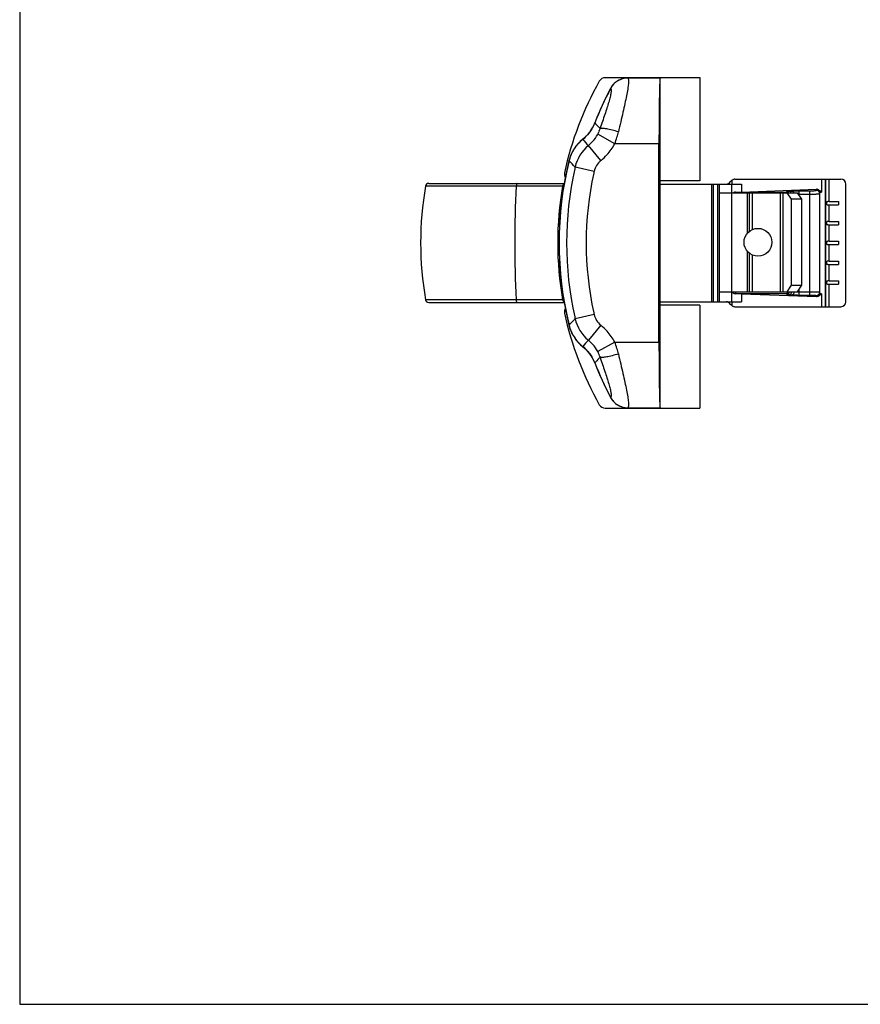
# Model space of a CAD drawing. Units: millimetres. Extents: x 1053 to 1473, y -114 to 183.
# Drawn here: x 1053 to 1180, y -114 to 35 of the extents above; entities that cross this region are included whole.
import ezdxf

# ---------------------------------------------------------------- set-up
doc = ezdxf.new("R2010")
doc.units = ezdxf.units.MM
doc.header["$LTSCALE"] = 19.36
doc.layers.get('0').update_dxf_attribs({"linetype": 'CONTINUOUS'})
for name, color, linetype in [('ARROTONDAMENTI', 7, 'CONTINUOUS'), ('COMPONENTI_DI_ASSIEME', 7, 'CONTINUOUS'), ('SMUSSI', 7, 'CONTINUOUS')]:
    doc.layers.add(name, color=color, linetype=linetype)

msp = doc.modelspace()

# ---------------------------------------------------------------- linework, layer by layer
for p, q in [((1052.72, 183.41), (1052.72, -113.59)), ((1052.72, -113.59), (1472.72, -113.59))]:
    msp.add_line(p, q)
at = {"color": 7, "linetype": 'Continuous'}
for p, q in [((1114.6, 10.58), (1135.1, 10.58)), ((1158.6, -5.82), (1158.6, 9.18)), ((1114.6, -7.42), (1135.1, -7.42))]:
    msp.add_line(p, q, dxfattribs=at)
at = {"color": 9, "linetype": 'Continuous'}
for p, q in [((1127.84, 10.17), (1114.11, 10.17)), ((1127.89, 10.17), (1127.84, 10.17)), ((1134.85, 10.17), (1127.89, 10.17)), ((1162.81, 3.04), (1162.81, 9.18)), ((1163.08, 9.18), (1163.08, 3.31)), ((1163.55, 9.18), (1163.55, 3.6)), ((1162.81, -5.82), (1162.81, 0.31)), ((1163.08, 0.05), (1163.08, -5.82)), ((1163.55, -0.24), (1163.55, -5.82)), ((1127.84, -7.01), (1114.11, -7.01)), ((1127.89, -7.01), (1127.84, -7.01)), ((1134.85, -7.01), (1127.89, -7.01))]:
    msp.add_line(p, q, dxfattribs=at)
at = {"color": 7, "linetype": 'Continuous'}
msp.add_circle((1164.4, 1.68), 2.1, dxfattribs=at)
for centre, radius, start, end in [((1114.6, 10.08), 0.5, 90, 170.1123), ((1135.34, 10.08), 0.5, 119.8699, 170.1123), ((1163.37, 1.58), 50, 170.1123, 189.8877), ((1184.11, 1.58), 50, 170.1123, 189.8877), ((1114.6, -6.92), 0.5, 189.8877, 270), ((1135.34, -6.92), 0.5, 189.8877, 240.1272)]:
    msp.add_arc(centre, radius, start, end, dxfattribs=at)
at = {"color": 9, "linetype": 'Continuous'}
msp.add_arc((1286.25, 1.58), 158.64, 176.8976, 183.1024, dxfattribs=at)
for points in [[(1127.98, 10.57), (1127.96, 10.57), (1127.92, 10.52), (1127.87, 10.38), (1127.85, 10.26), (1127.84, 10.17)], [(1127.98, -7.42), (1127.96, -7.41), (1127.92, -7.36), (1127.87, -7.23), (1127.85, -7.1), (1127.84, -7.01)]]:
    msp.add_open_spline(points, degree=3, knots=[0, 0, 0, 0, 0.148694, 0.371948, 1, 1, 1, 1], dxfattribs=at)
for points in [[(1128, 10.58), (1127.99, 10.58), (1127.98, 10.58), (1127.98, 10.57)], [(1128, -7.42), (1127.99, -7.42), (1127.98, -7.42), (1127.98, -7.42)]]:
    msp.add_open_spline(points, degree=3, dxfattribs=at)
at = {"layer": 'ARROTONDAMENTI', "color": 7, "linetype": 'Continuous'}
msp.add_line((1158.6, 9.18), (1170.34, 9.18), dxfattribs=at)
at = {"layer": 'ARROTONDAMENTI', "color": 9, "linetype": 'Continuous'}
for p, q in [((1160.46, -5.82), (1160.46, 9.18)), ((1167.78, 9.18), (1167.78, -5.82)), ((1168.15, 9.18), (1168.15, -5.82))]:
    msp.add_line(p, q, dxfattribs=at)
at = {"layer": 'COMPONENTI_DI_ASSIEME', "color": 7, "linetype": 'Continuous'}
for p, q in [((1141.28, 26.58), (1152.9, 26.58)), ((1149.59, 26.52), (1144.73, 26.52)), ((1149.59, 26.52), (1149.59, 26.52)), ((1149.61, -22.37), (1149.61, 25.52)), ((1152.9, 26.58), (1155.6, 26.58)), ((1155.6, 26.58), (1155.6, 10.98)), ((1149.43, -13.42), (1149.43, 16.58)), ((1155.6, 10.98), (1149.61, 10.98)), ((1149.61, 10.48), (1160.46, 10.48)), ((1157.42, -7.32), (1157.42, 10.48)), ((1157.61, 10.48), (1157.61, -7.32)), ((1158.31, 10.48), (1158.31, -7.32)), ((1158.61, 9.18), (1158.61, 10.48)), ((1160.46, 9.18), (1160.46, 10.48)), ((1160.48, 10.48), (1161.91, 10.48)), ((1160.51, 10.48), (1160.51, 11.08)), ((1160.92, 11.23), (1176.96, 11.23)), ((1177.71, -7.32), (1177.71, 10.48)), ((1161.91, 9.27), (1173.27, 9.7)), ((1175.2, 7.83), (1176.61, 7.83)), ((1176.61, 7.83), (1176.61, 7.33)), ((1175.2, 7.33), (1176.61, 7.33)), ((1175.2, 4.83), (1176.61, 4.83)), ((1176.61, 4.83), (1176.61, 4.33)), ((1175.2, 4.33), (1176.61, 4.33)), ((1175.2, 1.83), (1176.61, 1.83)), ((1176.61, 1.83), (1176.61, 1.33)), ((1175.2, 1.33), (1176.61, 1.33)), ((1175.2, -1.17), (1176.61, -1.17)), ((1176.61, -1.17), (1176.61, -1.67)), ((1175.2, -1.67), (1176.61, -1.67)), ((1175.2, -4.17), (1176.61, -4.17)), ((1176.61, -4.17), (1176.61, -4.67)), ((1158.61, -7.32), (1158.61, -5.82)), ((1160.46, -7.32), (1160.46, -5.82)), ((1175.2, -4.67), (1176.61, -4.67)), ((1149.61, -7.32), (1161.91, -7.32)), ((1160.51, -7.93), (1160.51, -7.32)), ((1161.91, -6.12), (1173.27, -6.54)), ((1155.6, -7.82), (1149.61, -7.82)), ((1155.6, -7.82), (1155.6, -23.42)), ((1160.92, -8.07), (1176.96, -8.07)), ((1141.28, -23.42), (1152.9, -23.42)), ((1141.28, -23.42), (1152.9, -23.42)), ((1144.73, -23.37), (1149.59, -23.37)), ((1149.59, -23.36), (1149.59, -23.36)), ((1152.9, -23.42), (1155.6, -23.42))]:
    msp.add_line(p, q, dxfattribs=at)
at = {"layer": 'COMPONENTI_DI_ASSIEME', "color": 9, "linetype": 'Continuous'}
for p, q in [((1144.73, 26.52), (1144.73, 26.52)), ((1149.59, 26.52), (1144.73, 26.52)), ((1142.1, 24.93), (1142.09, 24.93)), ((1139.73, 19.73), (1139.72, 19.73)), ((1142.74, 16.58), (1140.16, 18.01)), ((1137.89, 17.23), (1137.88, 17.24)), ((1149.43, 16.58), (1142.74, 16.58)), ((1140.63, 14.03), (1138.75, 16.3)), ((1135.83, 14.02), (1135.82, 14.02)), ((1139.63, 12.4), (1136.75, 13.06)), ((1160.48, 9.18), (1160.48, 10.48)), ((1161.91, 10.48), (1161.91, 9.27)), ((1174.02, 11.23), (1174.02, 9.26)), ((1174.65, -8.07), (1174.65, 11.23)), ((1174.7, -8.07), (1174.7, 11.23)), ((1175.2, 7.83), (1175.2, 11.23)), ((1160.99, 9.28), (1161, 9.26)), ((1161, 9.26), (1168.71, 9.26)), ((1161, 9.18), (1161, 9.26)), ((1168.71, 9.26), (1168.73, 9.31)), ((1169.16, 9.39), (1169.56, 9.42)), ((1170.62, 9.45), (1172.23, 9.45)), ((1170.62, 8.76), (1170.62, 9.45)), ((1170.62, 8.96), (1172.23, 8.96)), ((1172.23, 9.45), (1172.23, -6.3)), ((1173.23, 9.53), (1173.27, 9.7)), ((1173.73, 9.03), (1173.77, 9.2)), ((1173.73, 9.03), (1173.73, -5.87)), ((1173.77, -6.04), (1173.77, 9.2)), ((1175.2, 4.83), (1175.2, 7.33)), ((1175.2, 1.83), (1175.2, 4.33)), ((1175.2, -1.17), (1175.2, 1.33)), ((1175.2, -4.17), (1175.2, -1.67)), ((1160.48, -7.32), (1160.48, -5.82)), ((1161, -5.82), (1161, -6.1)), ((1170.62, -6.3), (1170.62, -5.4)), ((1170.62, -5.8), (1172.23, -5.8)), ((1173.73, -5.87), (1173.77, -6.04)), ((1175.2, -8.07), (1175.2, -4.67)), ((1161, -6.1), (1160.99, -6.12)), ((1168.71, -6.1), (1161, -6.1)), ((1161.91, -6.12), (1161.91, -7.32)), ((1168.71, -6.1), (1168.73, -6.15)), ((1169.16, -6.23), (1169.56, -6.26)), ((1170.62, -6.3), (1172.23, -6.3)), ((1173.23, -6.37), (1173.27, -6.54)), ((1174.02, -6.1), (1174.02, -8.07)), ((1139.63, -9.24), (1136.75, -9.9)), ((1135.83, -10.86), (1135.82, -10.86)), ((1140.63, -10.87), (1138.75, -13.14)), ((1137.89, -14.07), (1137.88, -14.09)), ((1142.74, -13.42), (1140.16, -14.85)), ((1142.74, -13.42), (1149.43, -13.42)), ((1139.73, -16.57), (1139.72, -16.57)), ((1142.1, -21.77), (1142.09, -21.78)), ((1144.73, -23.36), (1149.59, -23.36)), ((1144.73, -23.36), (1144.73, -23.37))]:
    msp.add_line(p, q, dxfattribs=at)
at = {"layer": 'COMPONENTI_DI_ASSIEME', "color": 7, "linetype": 'Continuous'}
for points in [[(1144.73, 26.52), (1144.51, 26.52), (1144.17, 26.47), (1143.83, 26.38), (1143.5, 26.26), (1143.19, 26.1), (1142.9, 25.9), (1142.64, 25.67), (1142.41, 25.42), (1142.21, 25.13), (1142.09, 24.93)], [(1142.09, 24.93), (1141.69, 24.16), (1141.25, 23.27), (1140.83, 22.37), (1140.43, 21.47), (1140.04, 20.55), (1139.72, 19.73)], [(1139.72, 19.73), (1139.54, 19.32), (1139.27, 18.83), (1138.96, 18.36), (1138.61, 17.93), (1138.23, 17.54), (1137.88, 17.24)], [(1137.88, 17.24), (1137.58, 16.99), (1137.22, 16.63), (1136.88, 16.23), (1136.59, 15.81), (1136.33, 15.37), (1136.11, 14.9), (1135.93, 14.41), (1135.82, 14.02)], [(1135.82, 14.02), (1135.29, 11.66), (1134.86, 9.16), (1134.55, 6.65), (1134.37, 4.12), (1134.3, 1.58), (1134.37, -0.95), (1134.55, -3.48), (1134.86, -6), (1135.29, -8.49), (1135.82, -10.86)], [(1135.82, -10.86), (1135.92, -11.25), (1136.1, -11.73), (1136.32, -12.2), (1136.58, -12.65), (1136.88, -13.07), (1137.21, -13.46), (1137.58, -13.82), (1137.88, -14.09)], [(1137.88, -14.09), (1138.22, -14.37), (1138.61, -14.77), (1138.96, -15.2), (1139.27, -15.66), (1139.53, -16.15), (1139.72, -16.57)], [(1139.72, -16.57), (1140.04, -17.39), (1140.42, -18.3), (1140.83, -19.2), (1141.25, -20.1), (1141.69, -20.99), (1142.09, -21.78)], [(1142.09, -21.78), (1142.2, -21.97), (1142.4, -22.25), (1142.63, -22.51), (1142.9, -22.74), (1143.18, -22.93), (1143.49, -23.1), (1143.82, -23.22), (1144.16, -23.31), (1144.5, -23.36), (1144.73, -23.37)]]:
    msp.add_lwpolyline(points, dxfattribs=at)
for centre, radius, start, end in [((1184, 1.58), 50, 150.6767, 167.7469), ((1141.28, 25.57), 1, 89.9794, 150.6492), ((1136.12, 11.98), 0.999, 167.7451, 210.5226), ((1176.96, 10.48), 0.75, 0, 90), ((1176.96, -7.32), 0.75, 270, 0), ((1136.12, -8.82), 0.999, 149.4959, 192.2549), ((1184, 1.58), 50, 192.2531, 209.3233), ((1141.28, -22.42), 1, 209.351, 270.0205)]:
    msp.add_arc(centre, radius, start, end, dxfattribs=at)
at = {"layer": 'COMPONENTI_DI_ASSIEME', "color": 9, "linetype": 'Continuous'}
for centre, radius, start, end in [((1186.24, 1.64), 49.9, 152.1803, 158.7502), ((1134.23, 21.84), 5.89, 308.4634, 338.9611), ((1135.04, 20.78), 5.83, 318.2378, 331.5079), ((1136.06, 20.23), 4.67, 331.4869, 337.7031), ((1136.02, 20.25), 4.71, 337.7042, 342.7658), ((1129.73, 21.55), 13.93, 343.3213, 346.8284), ((1288.41, 155.28), 204.23, 222.5258, 222.8816), ((1135.07, 20.76), 5.79, 309.8406, 318.2277), ((1134.98, 20.86), 8.87, 318.045, 331.102), ((1130.37, 21.35), 13.26, 338.9013, 343.326), ((1142.58, 11.68), 6, 129.6757, 166.7443), ((1135.08, 20.75), 5.78, 309.5479, 309.8326), ((1135, 20.85), 8.85, 309.8022, 318.0375), ((1186.28, 1.58), 51.96, 166.1491, 193.8509), ((940.25, -172.83), 270.49, 43.4103, 43.6918), ((1142.51, 11.75), 2.95, 129.54, 167.2785), ((1135.01, 20.84), 8.83, 309.5162, 309.7956), ((1187.45, 1.58), 51.99, 167.5667, 192.4333), ((1187.43, 1.58), 51.97, 167.2447, 167.5659), ((1187.34, 1.58), 48.93, 167.5414, 192.4586), ((1187.33, 1.58), 48.92, 167.2191, 167.5409), ((1161, 8.76), 0.502, 90.0857, 122.1178), ((1168.73, 8.81), 0.502, 48.4351, 89.9185), ((1168.69, 8.74), 0.518, 57.8846, 60.0383), ((1170.62, 0.54), 8.41, 89.9991, 90.8909), ((1161, -5.6), 0.501, 206.9865, 269.9425), ((1167.92, -5.61), 0.989, 346.8288, 347.4266), ((1170.61, 2.03), 7.83, 268.1708, 268.7132), ((1170.62, 2.51), 8.31, 268.7157, 270.0064), ((930.51, 185.25), 283.93, 316.3149, 316.583), ((1187.43, 1.58), 51.97, 192.4341, 192.7553), ((1142.58, -8.52), 6, 193.2556, 230.3243), ((1187.33, 1.58), 48.92, 192.4591, 192.7809), ((1142.51, -8.59), 2.95, 192.7215, 230.46), ((1135.01, -17.68), 8.83, 50.2044, 50.4838), ((1135, -17.69), 8.85, 41.9625, 50.1978), ((1134.98, -17.7), 8.87, 28.898, 41.955), ((1287.39, -151.17), 202.84, 137.1172, 137.4754), ((1135.08, -17.59), 5.78, 50.1674, 50.4521), ((1135.07, -17.6), 5.79, 41.7723, 50.1594), ((1134.23, -18.68), 5.89, 21.0389, 51.5366), ((1135.04, -17.63), 5.83, 28.4921, 41.7622), ((1136.06, -17.08), 4.67, 22.2969, 28.5131), ((1130.37, -18.2), 13.27, 16.6741, 21.0986), ((1129.73, -18.39), 13.93, 13.1719, 16.6784), ((1136.02, -17.09), 4.71, 17.2341, 22.2959), ((1186.24, 1.52), 49.9, 201.2498, 207.8196)]:
    msp.add_arc(centre, radius, start, end, dxfattribs=at)
at = {"layer": 'COMPONENTI_DI_ASSIEME', "color": 7, "linetype": 'Continuous'}
for centre, major_axis, ratio, start_param, end_param in [((1149.61, 16.58), (0, 10), 0.017455, 0.111341, 1.570796), ((1149.59, 25.52), (0, 1), 0.017455, -1.570796, -0.001393), ((1161.48, 9.34), (1, 0), 0.078702, -2.077733, -1.125012), ((1161.48, -6.19), (1, 0), 0.078702, 1.125012, 2.077733), ((1149.61, -13.42), (0, 10), 0.017455, -4.712389, -3.252934), ((1149.59, -22.37), (0, 1), 0.017455, -3.1402, -1.570796)]:
    msp.add_ellipse(centre, major_axis=major_axis, ratio=ratio, start_param=start_param, end_param=end_param, dxfattribs=at)
at = {"layer": 'COMPONENTI_DI_ASSIEME', "color": 9, "linetype": 'Continuous'}
for points, knots in [([(1144.73, 26.52), (1144.47, 26.52), (1143.93, 26.44), (1143.18, 26.12), (1142.55, 25.61), (1142.23, 25.17), (1142.1, 24.93)], [0, 0, 0, 0, 0.249959, 0.499938, 0.749952, 1, 1, 1, 1]), ([(1144.73, 26.52), (1144.76, 26.48), (1144.8, 26.38), (1144.83, 26.19), (1144.83, 25.94), (1144.81, 25.63), (1144.77, 25.26), (1144.68, 24.66), (1144.52, 23.79), (1144.27, 22.62), (1143.98, 21.3), (1143.65, 19.87), (1143.41, 18.88), (1143.3, 18.37)], [0, 0, 0, 0, 0.016084, 0.038731, 0.068646, 0.105959, 0.150538, 0.202109, 0.324666, 0.469999, 0.633942, 0.812103, 1, 1, 1, 1]), ([(1142.1, 24.93), (1142.13, 24.91), (1142.16, 24.85), (1142.18, 24.77), (1142.2, 24.66), (1142.2, 24.49), (1142.17, 24.25), (1142.12, 23.96), (1142.04, 23.64), (1141.95, 23.27), (1141.79, 22.72), (1141.55, 21.96), (1141.23, 20.98), (1140.88, 19.94), (1140.64, 19.22), (1140.52, 18.85)], [0, 0, 0, 0, 0.016751, 0.027257, 0.039525, 0.069797, 0.107954, 0.153797, 0.206866, 0.266569, 0.332263, 0.479008, 0.642119, 0.817115, 1, 1, 1, 1]), ([(1139.73, 19.73), (1139.79, 19.65), (1140.06, 19.36), (1140.32, 19.07), (1140.52, 18.85)], [0, 0, 0, 0, 0.249218, 1, 1, 1, 1]), ([(1143.3, 18.37), (1142.98, 18.47), (1142.53, 18.61), (1141.93, 18.75), (1141.54, 18.83), (1141.19, 18.88), (1140.91, 18.91), (1140.71, 18.9), (1140.59, 18.88), (1140.54, 18.86), (1140.52, 18.85)], [0, 0, 0, 0, 0.344009, 0.501785, 0.644313, 0.767845, 0.869341, 0.946761, 0.9763, 1, 1, 1, 1]), ([(1137.89, 17.23), (1137.64, 17.03), (1137.17, 16.58), (1136.57, 15.81), (1136.12, 14.95), (1135.91, 14.33), (1135.83, 14.02)], [0, 0, 0, 0, 0.250006, 0.500012, 0.750012, 1, 1, 1, 1]), ([(1168.95, 9.19), (1168.93, 9.2), (1168.86, 9.24), (1168.78, 9.26), (1168.71, 9.26)], [0, 0, 0, 0, 0.253929, 1, 1, 1, 1]), ([(1168.71, 9.26), (1168.72, 9.26), (1168.76, 9.24), (1168.79, 9.21), (1168.81, 9.18)], [0, 0, 0, 0, 0.206985, 1, 1, 1, 1]), ([(1168.73, 9.31), (1168.73, 9.31), (1168.74, 9.32), (1168.76, 9.33), (1168.8, 9.34), (1168.87, 9.36), (1169, 9.37), (1169.1, 9.38), (1169.16, 9.39)], [0, 0, 0, 0, 0.03252, 0.089319, 0.173899, 0.286524, 0.593242, 1, 1, 1, 1]), ([(1169.44, 9.18), (1169.41, 9.24), (1169.35, 9.31), (1169.25, 9.37), (1169.19, 9.39), (1169.16, 9.39)], [0, 0, 0, 0, 0.535077, 0.775049, 1, 1, 1, 1]), ([(1169.56, 9.42), (1169.72, 9.43), (1170.08, 9.45), (1170.43, 9.45), (1170.62, 9.45)], [0, 0, 0, 0, 0.4589, 1, 1, 1, 1]), ([(1169.85, 9.18), (1169.84, 9.21), (1169.8, 9.27), (1169.73, 9.35), (1169.65, 9.4), (1169.59, 9.42), (1169.56, 9.42)], [0, 0, 0, 0, 0.28015, 0.539486, 0.778001, 1, 1, 1, 1]), ([(1172.23, 9.45), (1172.3, 9.45), (1172.42, 9.46), (1172.61, 9.46), (1172.78, 9.47), (1172.92, 9.48), (1173.05, 9.49), (1173.13, 9.5), (1173.18, 9.51), (1173.21, 9.52), (1173.22, 9.52), (1173.23, 9.53), (1173.23, 9.53)], [0, 0, 0, 0, 0.191511, 0.375852, 0.546025, 0.695748, 0.819495, 0.912862, 0.947156, 0.972895, 0.990157, 1, 1, 1, 1]), ([(1172.23, 8.96), (1172.33, 8.96), (1172.52, 8.96), (1172.79, 8.96), (1173.05, 8.97), (1173.27, 8.98), (1173.43, 8.99), (1173.54, 9), (1173.61, 9), (1173.66, 9.01), (1173.69, 9.02), (1173.72, 9.02), (1173.73, 9.03), (1173.73, 9.03)], [0, 0, 0, 0, 0.192271, 0.377353, 0.548207, 0.698502, 0.82262, 0.8734, 0.916017, 0.950109, 0.975422, 0.99187, 1, 1, 1, 1]), ([(1173.73, 9.03), (1173.73, 9.1), (1173.71, 9.23), (1173.59, 9.39), (1173.43, 9.51), (1173.3, 9.53), (1173.23, 9.53)], [0, 0, 0, 0, 0.249615, 0.499521, 0.749708, 1, 1, 1, 1]), ([(1173.77, 9.2), (1173.77, 9.26), (1173.74, 9.39), (1173.63, 9.56), (1173.46, 9.67), (1173.33, 9.7), (1173.27, 9.7)], [0, 0, 0, 0, 0.249615, 0.499521, 0.749708, 1, 1, 1, 1]), ([(1173.77, 9.2), (1173.77, 9.21), (1173.79, 9.22), (1173.81, 9.23), (1173.85, 9.24), (1173.92, 9.25), (1173.98, 9.26), (1174.02, 9.26)], [0, 0, 0, 0, 0.103801, 0.192683, 0.307983, 0.612662, 1, 1, 1, 1]), ([(1168.71, -6.1), (1168.8, -6.1), (1168.98, -6.04), (1169.11, -5.9), (1169.15, -5.82)], [0, 0, 0, 0, 0.490356, 1, 1, 1, 1]), ([(1168.88, -5.83), (1168.87, -5.87), (1168.85, -5.93), (1168.81, -6.03), (1168.76, -6.09), (1168.71, -6.1)], [0, 0, 0, 0, 0.339872, 0.621329, 1, 1, 1, 1]), ([(1168.73, -6.15), (1168.78, -6.15), (1168.88, -6.13), (1169.02, -6.06), (1169.13, -5.96), (1169.18, -5.87), (1169.19, -5.82)], [0, 0, 0, 0, 0.250024, 0.500358, 0.750162, 1, 1, 1, 1]), ([(1169.16, -6.23), (1169.21, -6.23), (1169.29, -6.2), (1169.39, -6.11), (1169.47, -5.98), (1169.5, -5.87), (1169.51, -5.82)], [0, 0, 0, 0, 0.213, 0.450134, 0.71477, 1, 1, 1, 1]), ([(1169.56, -6.26), (1169.6, -6.26), (1169.69, -6.23), (1169.8, -6.13), (1169.87, -5.99), (1169.9, -5.88), (1169.91, -5.82)], [0, 0, 0, 0, 0.211873, 0.449209, 0.714837, 1, 1, 1, 1]), ([(1172.23, -5.8), (1172.33, -5.8), (1172.52, -5.8), (1172.79, -5.8), (1173.05, -5.81), (1173.27, -5.82), (1173.43, -5.83), (1173.54, -5.84), (1173.61, -5.84), (1173.66, -5.85), (1173.69, -5.86), (1173.72, -5.86), (1173.73, -5.87), (1173.73, -5.87)], [0, 0, 0, 0, 0.192271, 0.377353, 0.548207, 0.698502, 0.82262, 0.8734, 0.916017, 0.950109, 0.975422, 0.99187, 1, 1, 1, 1]), ([(1173.23, -6.37), (1173.3, -6.37), (1173.43, -6.35), (1173.59, -6.24), (1173.71, -6.07), (1173.73, -5.94), (1173.73, -5.87)], [0, 0, 0, 0, 0.250292, 0.500479, 0.750385, 1, 1, 1, 1]), ([(1168.73, -6.15), (1168.73, -6.15), (1168.74, -6.16), (1168.76, -6.17), (1168.8, -6.18), (1168.87, -6.2), (1169, -6.22), (1169.1, -6.23), (1169.16, -6.23)], [0, 0, 0, 0, 0.03253, 0.089352, 0.173916, 0.286598, 0.593467, 1, 1, 1, 1]), ([(1169.56, -6.26), (1169.72, -6.27), (1170.08, -6.29), (1170.43, -6.3), (1170.62, -6.3)], [0, 0, 0, 0, 0.45892, 1, 1, 1, 1]), ([(1172.23, -6.3), (1172.3, -6.3), (1172.42, -6.3), (1172.61, -6.3), (1172.78, -6.31), (1172.92, -6.32), (1173.05, -6.33), (1173.13, -6.34), (1173.18, -6.35), (1173.21, -6.36), (1173.22, -6.36), (1173.23, -6.37), (1173.23, -6.37)], [0, 0, 0, 0, 0.191511, 0.375853, 0.546025, 0.695749, 0.819493, 0.912859, 0.947154, 0.972894, 0.990156, 1, 1, 1, 1]), ([(1173.27, -6.54), (1173.33, -6.54), (1173.46, -6.51), (1173.63, -6.4), (1173.74, -6.24), (1173.77, -6.1), (1173.77, -6.04)], [0, 0, 0, 0, 0.250292, 0.500479, 0.750385, 1, 1, 1, 1]), ([(1173.77, -6.04), (1173.77, -6.05), (1173.79, -6.06), (1173.81, -6.07), (1173.85, -6.08), (1173.92, -6.1), (1173.98, -6.1), (1174.02, -6.1)], [0, 0, 0, 0, 0.103857, 0.192792, 0.308143, 0.612832, 1, 1, 1, 1]), ([(1135.83, -10.86), (1135.91, -11.17), (1136.12, -11.79), (1136.57, -12.65), (1137.17, -13.43), (1137.64, -13.87), (1137.89, -14.07)], [0, 0, 0, 0, 0.249988, 0.499988, 0.749994, 1, 1, 1, 1]), ([(1140.52, -15.7), (1140.45, -15.77), (1140.19, -16.06), (1139.93, -16.35), (1139.73, -16.57)], [0, 0, 0, 0, 0.250761, 1, 1, 1, 1]), ([(1143.3, -15.21), (1142.98, -15.31), (1142.53, -15.45), (1141.93, -15.59), (1141.54, -15.67), (1141.19, -15.72), (1140.91, -15.75), (1140.71, -15.74), (1140.59, -15.72), (1140.54, -15.71), (1140.52, -15.7)], [0, 0, 0, 0, 0.344009, 0.501785, 0.644313, 0.767845, 0.869341, 0.946761, 0.9763, 1, 1, 1, 1]), ([(1140.52, -15.7), (1140.64, -16.06), (1140.88, -16.78), (1141.23, -17.83), (1141.55, -18.8), (1141.79, -19.56), (1141.95, -20.11), (1142.04, -20.48), (1142.12, -20.81), (1142.17, -21.09), (1142.2, -21.33), (1142.2, -21.5), (1142.18, -21.61), (1142.16, -21.7), (1142.13, -21.75), (1142.1, -21.77)], [0, 0, 0, 0, 0.182885, 0.357881, 0.520992, 0.667737, 0.733431, 0.793134, 0.846203, 0.892046, 0.930203, 0.960475, 0.972743, 0.983249, 1, 1, 1, 1]), ([(1143.3, -15.21), (1143.41, -15.72), (1143.65, -16.71), (1143.98, -18.14), (1144.27, -19.46), (1144.52, -20.63), (1144.68, -21.5), (1144.77, -22.1), (1144.81, -22.47), (1144.83, -22.78), (1144.83, -23.03), (1144.8, -23.22), (1144.76, -23.32), (1144.73, -23.36)], [0, 0, 0, 0, 0.187897, 0.366058, 0.530001, 0.675334, 0.797891, 0.849462, 0.894041, 0.931354, 0.961269, 0.983916, 1, 1, 1, 1]), ([(1142.1, -21.77), (1142.23, -22.01), (1142.55, -22.45), (1143.18, -22.96), (1143.93, -23.28), (1144.47, -23.36), (1144.73, -23.36)], [0, 0, 0, 0, 0.250048, 0.500062, 0.750041, 1, 1, 1, 1])]:
    msp.add_open_spline(points, degree=3, knots=knots, dxfattribs=at)
at = {"layer": 'COMPONENTI_DI_ASSIEME', "color": 7, "linetype": 'Continuous'}
for points, knots in [([(1159.59, 10.48), (1159.65, 10.48), (1159.78, 10.5), (1160.01, 10.59), (1160.15, 10.73), (1160.22, 10.83)], [0, 0, 0, 0, 0.250648, 0.501289, 1, 1, 1, 1]), ([(1160.51, 11.08), (1160.42, 11.04), (1160.32, 10.95), (1160.24, 10.86), (1160.22, 10.83)], [0, 0, 0, 0, 0.749563, 1, 1, 1, 1]), ([(1160.92, 11.23), (1160.84, 11.23), (1160.7, 11.2), (1160.56, 11.13), (1160.51, 11.08)], [0, 0, 0, 0, 0.495063, 1, 1, 1, 1]), ([(1160.66, 9.18), (1160.71, 9.21), (1160.81, 9.26), (1160.93, 9.28), (1160.99, 9.28)], [0, 0, 0, 0, 0.464114, 1, 1, 1, 1]), ([(1173.27, 9.7), (1173.34, 9.7), (1173.49, 9.68), (1173.69, 9.58), (1173.86, 9.43), (1173.97, 9.32), (1174.02, 9.26)], [0, 0, 0, 0, 0.243298, 0.49101, 0.743836, 1, 1, 1, 1]), ([(1175.2, 7.83), (1175.17, 7.83), (1175.12, 7.83), (1175.04, 7.83), (1174.96, 7.82), (1174.9, 7.81), (1174.84, 7.78), (1174.79, 7.73), (1174.77, 7.66), (1174.76, 7.58), (1174.77, 7.5), (1174.79, 7.43), (1174.84, 7.38), (1174.9, 7.35), (1174.96, 7.33), (1175.04, 7.33), (1175.12, 7.33), (1175.17, 7.33), (1175.2, 7.33)], [0, 0, 0, 0, 0.069108, 0.136542, 0.20029, 0.259159, 0.313792, 0.369233, 0.4315, 0.49999, 0.568486, 0.630763, 0.686218, 0.740849, 0.79971, 0.863456, 0.930891, 1, 1, 1, 1]), ([(1175.2, 4.83), (1175.17, 4.83), (1175.12, 4.83), (1175.04, 4.83), (1174.96, 4.82), (1174.9, 4.81), (1174.84, 4.78), (1174.79, 4.73), (1174.77, 4.66), (1174.76, 4.58), (1174.77, 4.5), (1174.79, 4.43), (1174.84, 4.38), (1174.9, 4.35), (1174.96, 4.33), (1175.04, 4.33), (1175.12, 4.33), (1175.17, 4.33), (1175.2, 4.33)], [0, 0, 0, 0, 0.069108, 0.136542, 0.20029, 0.259159, 0.313792, 0.369233, 0.4315, 0.49999, 0.568486, 0.630763, 0.686218, 0.740849, 0.79971, 0.863456, 0.930891, 1, 1, 1, 1]), ([(1175.2, 1.83), (1175.17, 1.83), (1175.12, 1.83), (1175.04, 1.83), (1174.96, 1.82), (1174.9, 1.81), (1174.84, 1.78), (1174.79, 1.73), (1174.77, 1.66), (1174.76, 1.58), (1174.77, 1.5), (1174.79, 1.43), (1174.84, 1.38), (1174.9, 1.35), (1174.96, 1.33), (1175.04, 1.33), (1175.12, 1.33), (1175.17, 1.33), (1175.2, 1.33)], [0, 0, 0, 0, 0.069108, 0.136542, 0.20029, 0.259159, 0.313792, 0.369233, 0.4315, 0.49999, 0.568486, 0.630763, 0.686218, 0.740849, 0.79971, 0.863456, 0.930891, 1, 1, 1, 1]), ([(1175.2, -1.17), (1175.17, -1.17), (1175.12, -1.17), (1175.04, -1.17), (1174.96, -1.18), (1174.9, -1.19), (1174.84, -1.22), (1174.79, -1.27), (1174.77, -1.34), (1174.76, -1.42), (1174.77, -1.5), (1174.79, -1.57), (1174.84, -1.62), (1174.9, -1.65), (1174.96, -1.67), (1175.04, -1.67), (1175.12, -1.67), (1175.17, -1.67), (1175.2, -1.67)], [0, 0, 0, 0, 0.069108, 0.136542, 0.20029, 0.259159, 0.313792, 0.369233, 0.4315, 0.49999, 0.568486, 0.630763, 0.686218, 0.740849, 0.79971, 0.863456, 0.930891, 1, 1, 1, 1]), ([(1175.2, -4.17), (1175.17, -4.17), (1175.12, -4.17), (1175.04, -4.17), (1174.96, -4.18), (1174.9, -4.19), (1174.84, -4.22), (1174.79, -4.27), (1174.77, -4.34), (1174.76, -4.42), (1174.77, -4.5), (1174.79, -4.57), (1174.84, -4.62), (1174.9, -4.65), (1174.96, -4.67), (1175.04, -4.67), (1175.12, -4.67), (1175.17, -4.67), (1175.2, -4.67)], [0, 0, 0, 0, 0.069108, 0.136542, 0.20029, 0.259159, 0.313792, 0.369233, 0.4315, 0.49999, 0.568486, 0.630763, 0.686218, 0.740849, 0.79971, 0.863456, 0.930891, 1, 1, 1, 1]), ([(1160.99, -6.12), (1160.93, -6.12), (1160.82, -6.11), (1160.67, -6.04), (1160.57, -5.94), (1160.52, -5.86), (1160.51, -5.82)], [0, 0, 0, 0, 0.299482, 0.559837, 0.79006, 1, 1, 1, 1]), ([(1160.22, -7.67), (1160.15, -7.57), (1160.01, -7.43), (1159.78, -7.34), (1159.65, -7.32), (1159.59, -7.32)], [0, 0, 0, 0, 0.498708, 0.74935, 1, 1, 1, 1]), ([(1174.02, -6.1), (1173.97, -6.16), (1173.86, -6.27), (1173.69, -6.42), (1173.49, -6.52), (1173.34, -6.55), (1173.27, -6.54)], [0, 0, 0, 0, 0.256182, 0.509017, 0.75672, 1, 1, 1, 1]), ([(1160.22, -7.67), (1160.24, -7.7), (1160.32, -7.8), (1160.42, -7.88), (1160.51, -7.93)], [0, 0, 0, 0, 0.250438, 1, 1, 1, 1]), ([(1160.51, -7.93), (1160.56, -7.97), (1160.7, -8.04), (1160.84, -8.07), (1160.92, -8.07)], [0, 0, 0, 0, 0.504936, 1, 1, 1, 1])]:
    msp.add_open_spline(points, degree=3, knots=knots, dxfattribs=at)
at = {"layer": 'COMPONENTI_DI_ASSIEME', "color": 9, "linetype": 'Continuous'}
for points in [[(1173.27, 9.7), (1173.27, 9.7), (1173.27, 9.7), (1173.27, 9.7)], [(1173.27, -6.54), (1173.27, -6.54), (1173.27, -6.54), (1173.27, -6.54)]]:
    msp.add_open_spline(points, degree=3, dxfattribs=at)
at = {"layer": 'SMUSSI', "color": 7, "linetype": 'Continuous'}
for p, q in [((1169.5, 8.18), (1168.84, 9.18)), ((1170.34, 9.18), (1171, 8.18)), ((1171, 8.18), (1169.5, 8.18)), ((1169.5, -4.82), (1169.5, 8.18)), ((1171, 8.18), (1171, -4.82)), ((1158.6, -5.82), (1170.34, -5.82)), ((1168.84, -5.82), (1169.5, -4.82)), ((1169.5, -4.82), (1171, -4.82)), ((1171, -4.82), (1170.34, -5.82))]:
    msp.add_line(p, q, dxfattribs=at)

doc.saveas('drawing.dxf')
